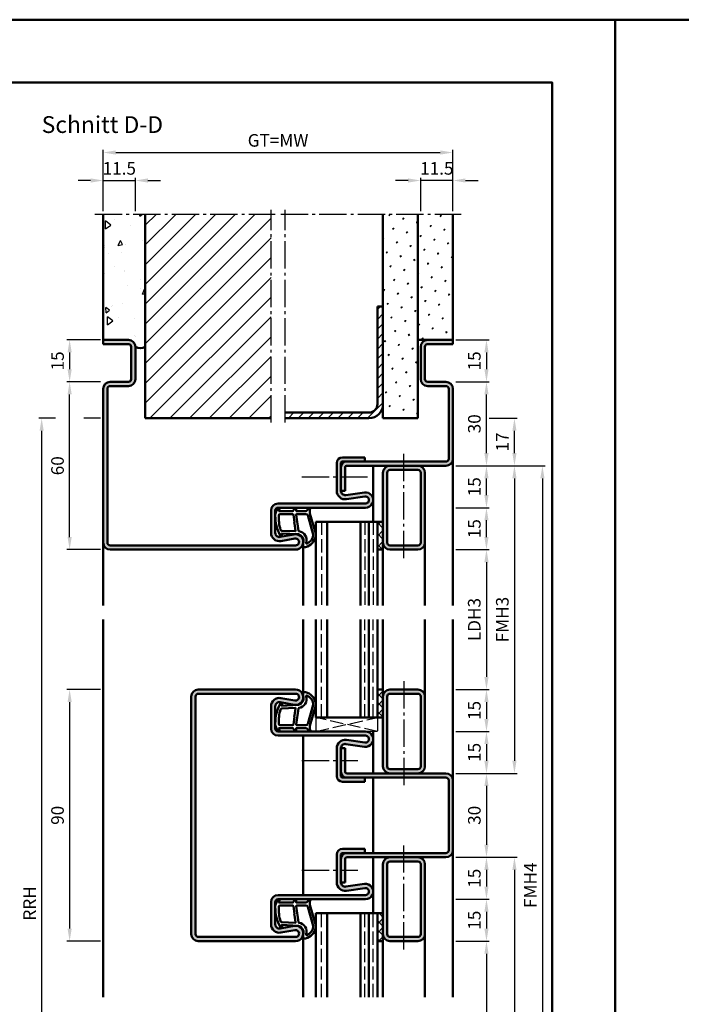
# Model space of a CAD drawing. Units: millimetres. Extents: x 0 to 5670, y -31 to 668.
# Drawn here: x 3567 to 3804, y 316 to 668 of the extents above; entities that cross this region are included whole.
import ezdxf

# ---------------------------------------------------------------- set-up
doc = ezdxf.new("R2010")
doc.units = ezdxf.units.MM
doc.linetypes.add('AM_DIN_F_W050', pattern=[6.25, 4.75, -1.5])
doc.linetypes.add('AM_DIN_G_W050', pattern=[13.75, 9.75, -1.5, 1, -1.5])
for name, color, linetype, lineweight in [('AM_0', 7, 'Continuous', 50), ('AM_1', 14, 'Continuous', 50), ('AM_3', 6, 'AM_DIN_F_W050', 25), ('AM_5', 3, 'Continuous', 25), ('AM_7', 4, 'AM_DIN_G_W050', 25), ('AM_8', 1, 'Continuous', 25), ('AM_BOR', 7, 'Continuous', 50)]:
    doc.layers.add(name, color=color, linetype=linetype, lineweight=lineweight)
doc.layers.add('AM_12', color=7, linetype='Continuous', lineweight=50, plot=False)
doc.styles.get("Standard").update_dxf_attribs({"font": 'ISOCP.SHX'})
doc.dimstyles.new('AM_DIN$0', dxfattribs={"dimtxt": 4.5, "dimasz": 4.5, "dimexe": 1, "dimexo": 1, "dimgap": 1.5, "dimtad": 1, "dimdsep": 46, "dimtxsty": 'Standard', "dimcen": 0, "dimclrd": 256, "dimclre": 256, "dimclrt": 2, "dimazin": 2, "dimtp": 0.1, "dimtm": 0.1, "dimtfac": 0.71, "dimtmove": 0, "dimatfit": 3, "dimfxl": 0, "dimlwd": -1, "dimlwe": -1, "dimarcsym": 0})
pattern_1 = [(45, (3700.5, 516.25), (-1.626346, 1.626346), []), (135, (3700.5, 516.25), (-1.626346, -1.626346), [])]
pattern_2 = [(45, (2715.9464, 1020.9957), (-1.3148, 4.906903), [0.635, -4.445]), (135, (2716.171, 1021.2202), (-4.906903, 1.314801), [0.3175, -8.481318]), (135, (2716.227, 1021.2763), (-4.906903, 1.314801), [0.254, -8.544818]), (135, (2716.1148, 1021.164), (-4.906903, 1.314801), [0.254, -8.544818]), (105, (2716.283, 1021.3324), (-4.906903, 1.3148), [0.2032, -4.8768]), (165, (2716.0586, 1021.108), (-3.592102, -3.592102), [0.2032, -4.8768])]

# ---------------------------------------------------------------- blocks, each defined once
blk = doc.blocks.new('*D37')
at = {"layer": 'AM_5', "linetype": 'ByBlock'}
for p, q in [((3596, 428.75), (3584, 428.75)), ((3585, 424.25), (3585, 343.25)), ((3596, 338.75), (3584, 338.75))]:
    blk.add_line(p, q, dxfattribs=at)
at = {"layer": 'AM_5'}
for points in [[(3584.25, 424.25), (3585.75, 424.25), (3585, 428.75)], [(3584.25, 343.25), (3585.75, 343.25), (3585, 338.75)]]:
    blk.add_solid(points, dxfattribs=at)
at = {"layer": 'Defpoints', "color": 0}
for p in [(3597, 428.75), (3585, 338.75), (3597, 338.75)]:
    blk.add_point(p, dxfattribs=at)
at = {"layer": 'AM_5', "color": 2, "insert": (3581.25, 383.75), "char_height": 4.5, "attachment_point": 5, "rotation": 90}
blk.add_mtext('90', dxfattribs=at)
blk = doc.blocks.new('*D103')
at = {"layer": 'AM_5', "linetype": 'ByBlock'}
for p, q in [((3723, 478.75), (3735, 478.75)), ((3734, 474.25), (3734, 433.25)), ((3723, 428.75), (3735, 428.75))]:
    blk.add_line(p, q, dxfattribs=at)
at = {"layer": 'AM_5'}
for points in [[(3733.25, 474.25), (3734.75, 474.25), (3734, 478.75)], [(3733.25, 433.25), (3734.75, 433.25), (3734, 428.75)]]:
    blk.add_solid(points, dxfattribs=at)
at = {"layer": 'Defpoints', "color": 0}
for p in [(3722, 478.75), (3722, 428.75), (3734, 428.75)]:
    blk.add_point(p, dxfattribs=at)
at = {"layer": 'AM_5', "color": 2, "insert": (3730.22, 453.75), "char_height": 4.5, "attachment_point": 5, "rotation": 90}
blk.add_mtext('LDH3', dxfattribs=at)
blk = doc.blocks.new('*D104')
at = {"layer": 'AM_5', "linetype": 'ByBlock'}
for p, q in [((3723, 428.75), (3735, 428.75)), ((3734, 424.25), (3734, 418.25)), ((3723, 413.75), (3735, 413.75))]:
    blk.add_line(p, q, dxfattribs=at)
at = {"layer": 'AM_5'}
for points in [[(3733.25, 424.25), (3734.75, 424.25), (3734, 428.75)], [(3733.25, 418.25), (3734.75, 418.25), (3734, 413.75)]]:
    blk.add_solid(points, dxfattribs=at)
at = {"layer": 'Defpoints', "color": 0}
for p in [(3722, 428.75), (3722, 413.75), (3734, 413.75)]:
    blk.add_point(p, dxfattribs=at)
at = {"layer": 'AM_5', "color": 2, "insert": (3730.25, 421.25), "char_height": 4.5, "attachment_point": 5, "rotation": 90}
blk.add_mtext('15', dxfattribs=at)
blk = doc.blocks.new('*D105')
at = {"layer": 'AM_5', "linetype": 'ByBlock'}
for p, q in [((3723, 413.75), (3735, 413.75)), ((3734, 409.25), (3734, 403.25)), ((3723, 398.75), (3735, 398.75))]:
    blk.add_line(p, q, dxfattribs=at)
at = {"layer": 'AM_5'}
for points in [[(3733.25, 409.25), (3734.75, 409.25), (3734, 413.75)], [(3733.25, 403.25), (3734.75, 403.25), (3734, 398.75)]]:
    blk.add_solid(points, dxfattribs=at)
at = {"layer": 'Defpoints', "color": 0}
for p in [(3722, 413.75), (3722, 398.75), (3734, 398.75)]:
    blk.add_point(p, dxfattribs=at)
at = {"layer": 'AM_5', "color": 2, "insert": (3730.25, 406.25), "char_height": 4.5, "attachment_point": 5, "rotation": 90}
blk.add_mtext('15', dxfattribs=at)
blk = doc.blocks.new('*D106')
at = {"layer": 'AM_5', "linetype": 'ByBlock'}
for p, q in [((3723, 398.75), (3735, 398.75)), ((3734, 394.25), (3734, 373.25)), ((3723, 368.75), (3735, 368.75))]:
    blk.add_line(p, q, dxfattribs=at)
at = {"layer": 'AM_5'}
for points in [[(3733.25, 394.25), (3734.75, 394.25), (3734, 398.75)], [(3733.25, 373.25), (3734.75, 373.25), (3734, 368.75)]]:
    blk.add_solid(points, dxfattribs=at)
at = {"layer": 'Defpoints', "color": 0}
for p in [(3722, 398.75), (3722, 368.75), (3734, 368.75)]:
    blk.add_point(p, dxfattribs=at)
at = {"layer": 'AM_5', "color": 2, "insert": (3730.25, 383.75), "char_height": 4.5, "attachment_point": 5, "rotation": 90}
blk.add_mtext('30', dxfattribs=at)
blk = doc.blocks.new('*D107')
at = {"layer": 'AM_5', "linetype": 'ByBlock'}
for p, q in [((3723, 368.75), (3735, 368.75)), ((3734, 364.25), (3734, 358.25)), ((3723, 353.75), (3735, 353.75))]:
    blk.add_line(p, q, dxfattribs=at)
at = {"layer": 'AM_5'}
for points in [[(3733.25, 364.25), (3734.75, 364.25), (3734, 368.75)], [(3733.25, 358.25), (3734.75, 358.25), (3734, 353.75)]]:
    blk.add_solid(points, dxfattribs=at)
at = {"layer": 'Defpoints', "color": 0}
for p in [(3722, 368.75), (3722, 353.75), (3734, 353.75)]:
    blk.add_point(p, dxfattribs=at)
at = {"layer": 'AM_5', "color": 2, "insert": (3730.25, 361.25), "char_height": 4.5, "attachment_point": 5, "rotation": 90}
blk.add_mtext('15', dxfattribs=at)
blk = doc.blocks.new('*D108')
at = {"layer": 'AM_5', "linetype": 'ByBlock'}
for p, q in [((3723, 353.75), (3735, 353.75)), ((3734, 349.25), (3734, 343.25)), ((3723, 338.75), (3735, 338.75))]:
    blk.add_line(p, q, dxfattribs=at)
at = {"layer": 'AM_5'}
for points in [[(3733.25, 349.25), (3734.75, 349.25), (3734, 353.75)], [(3733.25, 343.25), (3734.75, 343.25), (3734, 338.75)]]:
    blk.add_solid(points, dxfattribs=at)
at = {"layer": 'Defpoints', "color": 0}
for p in [(3722, 353.75), (3722, 338.75), (3734, 338.75)]:
    blk.add_point(p, dxfattribs=at)
at = {"layer": 'AM_5', "color": 2, "insert": (3730.25, 346.25), "char_height": 4.5, "attachment_point": 5, "rotation": 90}
blk.add_mtext('15', dxfattribs=at)
blk = doc.blocks.new('*D109')
at = {"layer": 'AM_5', "linetype": 'ByBlock'}
for p, q in [((3723, 338.75), (3735, 338.75)), ((3734, 334.25), (3734, 243.25)), ((3723, 238.75), (3735, 238.75))]:
    blk.add_line(p, q, dxfattribs=at)
at = {"layer": 'AM_5'}
for points in [[(3733.25, 334.25), (3734.75, 334.25), (3734, 338.75)], [(3733.25, 243.25), (3734.75, 243.25), (3734, 238.75)]]:
    blk.add_solid(points, dxfattribs=at)
at = {"layer": 'Defpoints', "color": 0}
for p in [(3722, 338.75), (3722, 238.75), (3734, 238.75)]:
    blk.add_point(p, dxfattribs=at)
at = {"layer": 'AM_5', "color": 2, "insert": (3730.22, 288.75), "char_height": 4.5, "attachment_point": 5, "rotation": 90}
blk.add_mtext('LDH5', dxfattribs=at)
blk = doc.blocks.new('*D113')
at = {"layer": 'AM_5', "linetype": 'ByBlock'}
for p, q in [((3723, 508.75), (3745, 508.75)), ((3744, 504.25), (3744, 403.25)), ((3723, 398.75), (3745, 398.75))]:
    blk.add_line(p, q, dxfattribs=at)
at = {"layer": 'AM_5'}
for points in [[(3743.25, 504.25), (3744.75, 504.25), (3744, 508.75)], [(3743.25, 403.25), (3744.75, 403.25), (3744, 398.75)]]:
    blk.add_solid(points, dxfattribs=at)
at = {"layer": 'Defpoints', "color": 0}
for p in [(3722, 508.75), (3722, 398.75), (3744, 398.75)]:
    blk.add_point(p, dxfattribs=at)
at = {"layer": 'AM_5', "color": 2, "insert": (3740.25, 453.75), "char_height": 4.5, "attachment_point": 5, "rotation": 90}
blk.add_mtext('FMH3', dxfattribs=at)
blk = doc.blocks.new('*D114')
at = {"layer": 'AM_5', "linetype": 'ByBlock'}
for p, q in [((3723, 368.75), (3745, 368.75)), ((3744, 364.25), (3744, 213.25)), ((3723, 208.75), (3745, 208.75))]:
    blk.add_line(p, q, dxfattribs=at)
at = {"layer": 'AM_5'}
for points in [[(3743.25, 364.25), (3744.75, 364.25), (3744, 368.75)], [(3743.25, 213.25), (3744.75, 213.25), (3744, 208.75)]]:
    blk.add_solid(points, dxfattribs=at)
at = {"layer": 'Defpoints', "color": 0}
for p in [(3722, 368.75), (3722, 208.75), (3744, 208.75)]:
    blk.add_point(p, dxfattribs=at)
at = {"layer": 'AM_5', "color": 2, "insert": (3740.25, 288.75), "char_height": 4.5, "attachment_point": 5, "rotation": 90}
blk.add_mtext('FMH5', dxfattribs=at)
blk = doc.blocks.new('*D115')
at = {"layer": 'AM_5', "linetype": 'ByBlock'}
for p, q in [((3723, 508.75), (3755, 508.75)), ((3754, 504.25), (3754, 213.25)), ((3723, 208.75), (3755, 208.75))]:
    blk.add_line(p, q, dxfattribs=at)
at = {"layer": 'AM_5'}
for points in [[(3753.25, 504.25), (3754.75, 504.25), (3754, 508.75)], [(3753.25, 213.25), (3754.75, 213.25), (3754, 208.75)]]:
    blk.add_solid(points, dxfattribs=at)
at = {"layer": 'Defpoints', "color": 0}
for p in [(3722, 508.75), (3722, 208.75), (3754, 208.75)]:
    blk.add_point(p, dxfattribs=at)
at = {"layer": 'AM_5', "color": 2, "insert": (3750.25, 358.75), "char_height": 4.5, "attachment_point": 5, "rotation": 90}
blk.add_mtext('FMH4', dxfattribs=at)
blk = doc.blocks.new('*D217')
at = {"layer": 'AM_5', "linetype": 'ByBlock'}
for p, q in [((3596, 538.75), (3584, 538.75)), ((3585, 483.25), (3585, 534.25)), ((3596, 478.75), (3584, 478.75))]:
    blk.add_line(p, q, dxfattribs=at)
at = {"layer": 'AM_5'}
for points in [[(3584.25, 534.25), (3585.75, 534.25), (3585, 538.75)], [(3584.25, 483.25), (3585.75, 483.25), (3585, 478.75)]]:
    blk.add_solid(points, dxfattribs=at)
at = {"layer": 'Defpoints', "color": 0}
for p in [(3585, 538.75), (3597, 538.75), (3597, 478.75)]:
    blk.add_point(p, dxfattribs=at)
at = {"layer": 'AM_5', "color": 2, "insert": (3581.25, 508.75), "char_height": 4.5, "attachment_point": 5, "rotation": 90}
blk.add_mtext('60', dxfattribs=at)
blk = doc.blocks.new('*D218')
at = {"layer": 'AM_5', "linetype": 'ByBlock'}
for p, q in [((3723, 493.75), (3735, 493.75)), ((3734, 483.25), (3734, 489.25)), ((3723, 478.75), (3735, 478.75))]:
    blk.add_line(p, q, dxfattribs=at)
at = {"layer": 'AM_5'}
for points in [[(3733.25, 489.25), (3734.75, 489.25), (3734, 493.75)], [(3733.25, 483.25), (3734.75, 483.25), (3734, 478.75)]]:
    blk.add_solid(points, dxfattribs=at)
at = {"layer": 'Defpoints', "color": 0}
for p in [(3722, 493.75), (3734, 493.75), (3722, 478.75)]:
    blk.add_point(p, dxfattribs=at)
at = {"layer": 'AM_5', "color": 2, "insert": (3730.25, 486.25), "char_height": 4.5, "attachment_point": 5, "rotation": 90}
blk.add_mtext('15', dxfattribs=at)
blk = doc.blocks.new('*D219')
at = {"layer": 'AM_5', "linetype": 'ByBlock'}
for p, q in [((3723, 508.75), (3735, 508.75)), ((3734, 498.25), (3734, 504.25)), ((3723, 493.75), (3735, 493.75))]:
    blk.add_line(p, q, dxfattribs=at)
at = {"layer": 'AM_5'}
for points in [[(3733.25, 504.25), (3734.75, 504.25), (3734, 508.75)], [(3733.25, 498.25), (3734.75, 498.25), (3734, 493.75)]]:
    blk.add_solid(points, dxfattribs=at)
at = {"layer": 'Defpoints', "color": 0}
for p in [(3722, 508.75), (3734, 508.75), (3722, 493.75)]:
    blk.add_point(p, dxfattribs=at)
at = {"layer": 'AM_5', "color": 2, "insert": (3730.25, 501.25), "char_height": 4.5, "attachment_point": 5, "rotation": 90}
blk.add_mtext('15', dxfattribs=at)
blk = doc.blocks.new('*D220')
at = {"layer": 'AM_5', "linetype": 'ByBlock'}
for p, q in [((3723, 538.75), (3735, 538.75)), ((3734, 513.25), (3734, 534.25)), ((3723, 508.75), (3735, 508.75))]:
    blk.add_line(p, q, dxfattribs=at)
at = {"layer": 'AM_5'}
for points in [[(3733.25, 534.25), (3734.75, 534.25), (3734, 538.75)], [(3733.25, 513.25), (3734.75, 513.25), (3734, 508.75)]]:
    blk.add_solid(points, dxfattribs=at)
at = {"layer": 'Defpoints', "color": 0}
for p in [(3722, 538.75), (3734, 538.75), (3722, 508.75)]:
    blk.add_point(p, dxfattribs=at)
at = {"layer": 'AM_5', "color": 2, "insert": (3730.25, 523.75), "char_height": 4.5, "attachment_point": 5, "rotation": 90}
blk.add_mtext('30', dxfattribs=at)
blk = doc.blocks.new('*D221')
at = {"layer": 'AM_5', "linetype": 'ByBlock'}
for p, q in [((3579.9375, 525.75), (3574, 525.75)), ((3596, 525.75), (3590.0625, 525.75)), ((3575, 521.25), (3575, 183.25)), ((3596, 178.75), (3574, 178.75))]:
    blk.add_line(p, q, dxfattribs=at)
at = {"layer": 'AM_5'}
for points in [[(3574.25, 521.25), (3575.75, 521.25), (3575, 525.75)], [(3574.25, 183.25), (3575.75, 183.25), (3575, 178.75)]]:
    blk.add_solid(points, dxfattribs=at)
at = {"layer": 'Defpoints', "color": 0}
for p in [(3597, 525.75), (3575, 178.75), (3597, 178.75)]:
    blk.add_point(p, dxfattribs=at)
at = {"layer": 'AM_5', "color": 2, "insert": (3571.25, 352.25), "char_height": 4.5, "attachment_point": 5, "rotation": 90}
blk.add_mtext('RRH', dxfattribs=at)
blk = doc.blocks.new('*D222')
at = {"layer": 'AM_5', "linetype": 'ByBlock'}
for p, q in [((3735, 525.75), (3745, 525.75)), ((3744, 513.25), (3744, 521.25)), ((3723, 508.75), (3745, 508.75))]:
    blk.add_line(p, q, dxfattribs=at)
at = {"layer": 'AM_5'}
for points in [[(3743.25, 521.25), (3744.75, 521.25), (3744, 525.75)], [(3743.25, 513.25), (3744.75, 513.25), (3744, 508.75)]]:
    blk.add_solid(points, dxfattribs=at)
at = {"layer": 'Defpoints', "color": 0}
for p in [(3734, 525.75), (3744, 525.75), (3722, 508.75)]:
    blk.add_point(p, dxfattribs=at)
at = {"layer": 'AM_5', "color": 2, "insert": (3740.25, 517.25), "char_height": 4.5, "attachment_point": 5, "rotation": 90}
blk.add_mtext('17', dxfattribs=at)
blk = doc.blocks.new('DIN_A3_BOS')
at = {"layer": 'AM_12'}
blk.add_lwpolyline([(0, 0), (420, 0), (420, 297), (0, 297)], close=True, dxfattribs=at)
at = {"layer": 'AM_BOR'}
blk.add_lwpolyline([(20, 10), (410, 10), (410, 287), (20, 287)], close=True, dxfattribs=at)
blk = doc.blocks.new('*D283')
at = {"layer": 'AM_5', "linetype": 'ByBlock'}
for p, q in [((3596, 553.75), (3584, 553.75)), ((3585, 549.25), (3585, 543.25)), ((3596, 538.75), (3584, 538.75))]:
    blk.add_line(p, q, dxfattribs=at)
at = {"layer": 'AM_5'}
for points in [[(3584.25, 549.25), (3585.75, 549.25), (3585, 553.75)], [(3584.25, 543.25), (3585.75, 543.25), (3585, 538.75)]]:
    blk.add_solid(points, dxfattribs=at)
at = {"layer": 'Defpoints', "color": 0}
for p in [(3597, 553.75), (3585, 538.75), (3597, 538.75)]:
    blk.add_point(p, dxfattribs=at)
at = {"layer": 'AM_5', "color": 2, "insert": (3581.25, 546.25), "char_height": 4.5, "attachment_point": 5, "rotation": 90}
blk.add_mtext('15', dxfattribs=at)
blk = doc.blocks.new('*D281')
at = {"layer": 'AM_5', "linetype": 'ByBlock'}
for p, q in [((3723, 553.75), (3735, 553.75)), ((3734, 549.25), (3734, 543.25)), ((3723, 538.75), (3735, 538.75))]:
    blk.add_line(p, q, dxfattribs=at)
at = {"layer": 'AM_5'}
for points in [[(3733.25, 549.25), (3734.75, 549.25), (3734, 553.75)], [(3733.25, 543.25), (3734.75, 543.25), (3734, 538.75)]]:
    blk.add_solid(points, dxfattribs=at)
at = {"layer": 'Defpoints', "color": 0}
for p in [(3722, 553.75), (3722, 538.75), (3734, 538.75)]:
    blk.add_point(p, dxfattribs=at)
at = {"layer": 'AM_5', "color": 2, "insert": (3730.25, 546.25), "char_height": 4.5, "attachment_point": 5, "rotation": 90}
blk.add_mtext('15', dxfattribs=at)
blk = doc.blocks.new('*D282')
at = {"layer": 'AM_5', "linetype": 'ByBlock'}
for p, q in [((3592.5, 610.75), (3588, 610.75)), ((3597, 599.75), (3597, 611.75)), ((3597, 610.75), (3608.5, 610.75)), ((3608.5, 599.75), (3608.5, 611.75)), ((3613, 610.75), (3617.5, 610.75))]:
    blk.add_line(p, q, dxfattribs=at)
at = {"layer": 'AM_5'}
for points in [[(3592.5, 611.5), (3592.5, 610), (3597, 610.75)], [(3613, 611.5), (3613, 610), (3608.5, 610.75)]]:
    blk.add_solid(points, dxfattribs=at)
at = {"layer": 'Defpoints', "color": 0}
for p in [(3608.5, 610.75), (3597, 598.75), (3608.5, 598.75)]:
    blk.add_point(p, dxfattribs=at)
at = {"layer": 'AM_5', "color": 2, "insert": (3602.75, 614.5), "char_height": 4.5, "attachment_point": 5}
blk.add_mtext('11.5', dxfattribs=at)
blk = doc.blocks.new('*D284')
at = {"layer": 'AM_5', "linetype": 'ByBlock'}
for p, q in [((3706, 610.75), (3701.5, 610.75)), ((3710.5, 599.75), (3710.5, 611.75)), ((3722, 610.75), (3710.5, 610.75)), ((3722, 599.75), (3722, 611.75)), ((3726.5, 610.75), (3731, 610.75))]:
    blk.add_line(p, q, dxfattribs=at)
at = {"layer": 'AM_5'}
for points in [[(3706, 611.5), (3706, 610), (3710.5, 610.75)], [(3726.5, 611.5), (3726.5, 610), (3722, 610.75)]]:
    blk.add_solid(points, dxfattribs=at)
at = {"layer": 'Defpoints', "color": 0}
for p in [(3710.5, 610.75), (3710.5, 598.75), (3722, 598.75)]:
    blk.add_point(p, dxfattribs=at)
at = {"layer": 'AM_5', "color": 2, "insert": (3716.25, 614.5), "char_height": 4.5, "attachment_point": 5}
blk.add_mtext('11.5', dxfattribs=at)
blk = doc.blocks.new('*D285')
at = {"layer": 'AM_5', "linetype": 'ByBlock'}
for p, q in [((3597, 599.75), (3597, 621.75)), ((3601.5, 620.75), (3717.5, 620.75)), ((3722, 599.75), (3722, 621.75))]:
    blk.add_line(p, q, dxfattribs=at)
at = {"layer": 'AM_5'}
for points in [[(3601.5, 621.5), (3601.5, 620), (3597, 620.75)], [(3717.5, 621.5), (3717.5, 620), (3722, 620.75)]]:
    blk.add_solid(points, dxfattribs=at)
at = {"layer": 'Defpoints', "color": 0}
for p in [(3722, 620.75), (3597, 598.75), (3722, 598.75)]:
    blk.add_point(p, dxfattribs=at)
at = {"layer": 'AM_5', "color": 2, "insert": (3659.5, 624.51), "char_height": 4.5, "attachment_point": 5}
blk.add_mtext('GT=MW', dxfattribs=at)

msp = doc.modelspace()

# ---------------------------------------------------------------- hatches: boundary and pattern name
at = {"layer": 'AM_8'}
h = msp.add_hatch(dxfattribs=at)
h.set_pattern_fill('AR-CONC', color=256, scale=0.1, angle=45)
h.set_pattern_definition([(95, (2715.946, 1020.996), (14.00947, 11.75534), [1.905, -20.955]), (40, (2715.946, 1020.996), (-16.00185, 11.01767), [1.524, -16.76406]), (145.4514, (2717.114, 1021.975), (-1.99238, 22.773), [1.619, -17.80902]), (91.1842, (2712.354, 1024.588), (22.141, 16.19534), [2.8575, -31.4325]), (141.6356, (2714.2, 1025.937), (-0.70866, 34.2827), [2.4285, -26.71356]), (36.184, (2712.354, 1024.588), (-0.7087, 34.2827), [2.286, -25.146]), (66, (2715.048, 1025.486), (17.952, 3.48951), [1.905, -20.955]), (11, (2715.048, 1025.486), (-8.654, 17.39412), [1.524, -16.764]), (116.4514, (2716.544, 1025.777), (9.298, 20.88363), [1.619, -17.809]), (82.5, (2715.9464, 1020.996), (-5.760547, 6.19734), [0, -16.5608, 0, -17.018, 0, -16.8275]), (52.5, (2715.946, 1020.996), (-2.35897, 11.8087), [0, -9.7028, 0, -16.1798, 0, -6.4135]), (12.5, (2711.941, 1016.9905), (9.992786, 9.18262), [0, -6.35, 0, -19.812, 0, -26.289]), (2.5, (2710.145, 1015.194), (8.67639, 12.27224), [0, -8.255, 0, -13.1572, 0, -18.669])])
h.paths.add_polyline_path([(3597, 553.75), (3606, 553.75, -0.4142136), (3608.5, 551.25, 0.2857143), (3612, 551.25), (3612, 598.75), (3597, 598.75)])
h = msp.add_hatch(dxfattribs=at)
h.set_pattern_fill('_U', color=256, scale=5, angle=45, pattern_type=0)
h.set_pattern_definition([(45, (2715.9464, 1020.9957), (-3.535534, 3.535534), [])])
h.paths.add_polyline_path([(3657, 598.75), (3612, 598.75), (3612, 525.75), (3657, 525.75)])
h = msp.add_hatch(dxfattribs=at)
h.set_pattern_fill('SWAMP', color=256, scale=0.2, angle=45)
h.set_pattern_definition(pattern_2)
h.paths.add_polyline_path([(3709.5, 598.75), (3697, 598.75), (3697, 525.75), (3709.5, 525.75)])
h = msp.add_hatch(dxfattribs=at)
h.set_pattern_fill('SWAMP', color=256, scale=0.2, angle=45)
h.set_pattern_definition(pattern_2)
h.paths.add_polyline_path([(3709.5, 553.75), (3722, 553.75), (3722, 598.75), (3709.5, 598.75)])
h = msp.add_hatch(dxfattribs=at)
h.set_pattern_fill('_U', color=256, scale=2.5, angle=45, pattern_type=0)
h.set_pattern_definition([(45, (2715.9464, 1020.9957), (-1.767767, 1.767767), [])])
h.paths.add_polyline_path([(3662, 527.75), (3662, 525.75), (3692, 525.75, 0.4142136), (3697, 530.75), (3697, 565.75), (3695, 565.75), (3695, 530.75, -0.4142136), (3692, 527.75)])
h = msp.add_hatch(color=256, dxfattribs=at)
h.dxf.hatch_style = 1
h.paths.add_polyline_path([(3598.5, 536.25, -0.4142136), (3599.5, 537.25), (3606, 537.25, 0.4142136), (3608.5, 539.75), (3608.5, 551.25, 0.4142136), (3606, 553.75), (3597, 553.75), (3597, 552.25), (3606, 552.25, -0.4142136), (3607, 551.25), (3607, 539.75, -0.4142136), (3606, 538.75), (3599.5, 538.75, 0.4142136), (3597, 536.25), (3597, 481.25, 0.4142136), (3599.5, 478.75), (3665.75, 478.75, 1.0968549), (3665.245, 484.203), (3660.275, 483.275, -0.4693847), (3658.5, 484.75), (3658.5, 492.75, -0.4142136), (3659.5, 493.75), (3690.75, 493.75, 1.0753541), (3690.352, 499.221), (3683.717, 498.251, -0.4574018), (3682, 499.735), (3682, 509.75, -0.4142136), (3682.5, 510.25), (3690.5, 510.25), (3690.5, 511.75), (3682.5, 511.75, 0.4142136), (3680.5, 509.75), (3680.5, 499.735, 0.4574018), (3683.934, 496.767), (3690.569, 497.737, -1.0753541), (3690.75, 495.25), (3659.5, 495.25, 0.4142136), (3657, 492.75), (3657, 484.75, 0.4693847), (3660.551, 481.801), (3665.521, 482.729, -1.0968549), (3665.75, 480.25), (3599.5, 480.25, -0.4142136), (3598.5, 481.25)])
h = msp.add_hatch(color=256, dxfattribs=at)
h.dxf.hatch_style = 1
h.paths.add_polyline_path([(3722, 511.25), (3722, 536.25, 0.4142136), (3719.5, 538.75), (3713, 538.75, -0.4142136), (3712, 539.75), (3712, 551.25, -0.4142136), (3713, 552.25), (3722, 552.25), (3722, 553.75), (3713, 553.75, 0.4142136), (3710.5, 551.25), (3710.5, 539.75, 0.4142136), (3713, 537.25), (3719.5, 537.25, -0.4142136), (3720.5, 536.25), (3720.5, 511.25, -0.4142136), (3719.5, 510.25), (3684, 510.25, 0.4142136), (3682, 508.25), (3682, 499.75), (3683.5, 499.75), (3683.5, 508.25, -0.4142136), (3684, 508.75), (3719.5, 508.75, 0.4142136)])
h = msp.add_hatch(color=256, dxfattribs=at)
h.dxf.hatch_style = 1
h.paths.add_polyline_path([(3712, 506.25, 0.4142136), (3709.5, 508.75), (3699.5, 508.75, 0.4142136), (3697, 506.25), (3697, 481.25, 0.4142136), (3699.5, 478.75), (3709.5, 478.75, 0.4142136), (3712, 481.25)])
h.paths.add_polyline_path([(3710.5, 506.25, 0.4142136), (3709.5, 507.25), (3699.5, 507.25, 0.4142136), (3698.5, 506.25), (3698.5, 481.25, 0.4142136), (3699.5, 480.25), (3709.5, 480.25, 0.4142136), (3710.5, 481.25)], flags=16)
h = msp.add_hatch(dxfattribs=at)
h.set_pattern_fill('_U', color=256, scale=2.76, angle=45, style=0, double=1, pattern_type=0)
h.set_pattern_definition([(45, (4173.625, -1711.514), (-1.9516147, 1.9516147), []), (135, (4173.625, -1711.514), (-1.9516147, -1.9516147), [])])
h.paths.add_polyline_path([(3695, 478.75), (3695, 488.75), (3697, 488.75), (3697, 478.75)])
h = msp.add_hatch(color=256, dxfattribs=at)
h.dxf.hatch_style = 1
h.paths.add_polyline_path([(3630, 426.25, -0.4142136), (3631, 427.25), (3665.75, 427.25, -1.0968549), (3665.521, 424.771), (3660.551, 425.699, 0.4693847), (3657, 422.75), (3657, 414.75, 0.4142136), (3659.5, 412.25), (3690.75, 412.25, -1.0753541), (3690.569, 409.763), (3683.934, 410.733, 0.4574018), (3680.5, 407.765), (3680.5, 397.75, 0.4142136), (3682.5, 395.75), (3690.5, 395.75), (3690.5, 397.25), (3682.5, 397.25, -0.4142136), (3682, 397.75), (3682, 407.765, -0.4574018), (3683.717, 409.249), (3690.352, 408.279, 1.0753541), (3690.75, 413.75), (3659.5, 413.75, -0.4142136), (3658.5, 414.75), (3658.5, 422.75, -0.4693847), (3660.275, 424.225), (3665.245, 423.297, 1.0968549), (3665.75, 428.75), (3631, 428.75, 0.4142136), (3628.5, 426.25), (3628.5, 341.25, 0.4142136), (3631, 338.75), (3665.75, 338.75, 1.0968549), (3665.245, 344.203), (3660.275, 343.275, -0.4693847), (3658.5, 344.75), (3658.5, 352.75, -0.4142136), (3659.5, 353.75), (3690.75, 353.75, 1.0753541), (3690.352, 359.221), (3683.717, 358.251, -0.4574018), (3682, 359.735), (3682, 369.75, -0.4142136), (3682.5, 370.25), (3690.5, 370.25), (3690.5, 371.75), (3682.5, 371.75, 0.4142136), (3680.5, 369.75), (3680.5, 359.735, 0.4574018), (3683.934, 356.767), (3690.569, 357.737, -1.0753541), (3690.75, 355.25), (3659.5, 355.25, 0.4142136), (3657, 352.75), (3657, 344.75, 0.4693847), (3660.551, 341.801), (3665.521, 342.729, -1.0968549), (3665.75, 340.25), (3631, 340.25, -0.4142136), (3630, 341.25)])
h = msp.add_hatch(dxfattribs=at)
h.set_pattern_fill('_U', color=256, scale=2.3, angle=45, style=0, double=1, pattern_type=0)
h.set_pattern_definition(pattern_1)
h.paths.add_polyline_path([(3695, 428.75), (3695, 418.75), (3697, 418.75), (3697, 428.75)])
h = msp.add_hatch(color=256, dxfattribs=at)
h.dxf.hatch_style = 1
h.paths.add_polyline_path([(3709.5, 428.75), (3699.5, 428.75, 0.4142136), (3697, 426.25), (3697, 401.25, 0.4142136), (3699.5, 398.75), (3709.5, 398.75, 0.4142136), (3712, 401.25), (3712, 426.25, 0.4142136)])
h.paths.add_polyline_path([(3699.5, 427.25), (3709.5, 427.25, -0.4142136), (3710.5, 426.25), (3710.5, 401.25, -0.4142136), (3709.5, 400.25), (3699.5, 400.25, -0.4142136), (3698.5, 401.25), (3698.5, 426.25, -0.4142136)], flags=16)
h = msp.add_hatch(color=256, dxfattribs=at)
h.dxf.hatch_style = 1
h.paths.add_polyline_path([(3719.5, 398.75), (3684, 398.75, -0.4142136), (3683.5, 399.25), (3683.5, 407.75), (3682, 407.75), (3682, 399.25, 0.4142136), (3684, 397.25), (3690.5, 397.25), (3719.5, 397.25, -0.4142136), (3720.5, 396.25), (3720.5, 371.25, -0.4142136), (3719.5, 370.25), (3684, 370.25, 0.4142136), (3682, 368.25), (3682, 359.75), (3683.5, 359.75), (3683.5, 368.25, -0.4142136), (3684, 368.75), (3719.5, 368.75, 0.4142136), (3722, 371.25), (3722, 396.25, 0.4142136)])
h = msp.add_hatch(color=256, dxfattribs=at)
h.dxf.hatch_style = 1
h.paths.add_polyline_path([(3709.5, 368.75), (3699.5, 368.75, 0.4142136), (3697, 366.25), (3697, 341.25, 0.4142136), (3699.5, 338.75), (3709.5, 338.75, 0.4142136), (3712, 341.25), (3712, 366.25, 0.4142136)])
h.paths.add_polyline_path([(3709.5, 367.25, -0.4142136), (3710.5, 366.25), (3710.5, 341.25, -0.4142136), (3709.5, 340.25), (3699.5, 340.25, -0.4142136), (3698.5, 341.25), (3698.5, 366.25, -0.4142136), (3699.5, 367.25)], flags=16)
h = msp.add_hatch(dxfattribs=at)
h.set_pattern_fill('_U', color=256, scale=2.3, angle=45, style=0, double=1, pattern_type=0)
h.set_pattern_definition(pattern_1)
h.paths.add_polyline_path([(3695, 338.75), (3695, 348.75), (3697, 348.75), (3697, 338.75)])

# ---------------------------------------------------------------- linework, layer by layer
at = {"layer": 'AM_0'}
for p, q in [((3597, 552.25), (3597, 598.75)), ((3612, 525.75), (3612, 598.75)), ((3697, 525.75), (3697, 598.75)), ((3709.5, 525.75), (3709.5, 598.75)), ((3722, 552.25), (3722, 598.75)), ((3695, 530.75), (3695, 565.75)), ((3697, 565.75), (3695, 565.75)), ((3606, 553.75), (3597, 553.75)), ((3709.5, 553.75), (3722, 553.75)), ((3606, 552.25), (3597, 552.25)), ((3607, 539.75), (3607, 551.25)), ((3608.5, 539.75), (3608.5, 551.25)), ((3710.5, 539.75), (3710.5, 551.25)), ((3712, 539.75), (3712, 551.25)), ((3713, 552.25), (3722, 552.25)), ((3606, 538.75), (3599.5, 538.75)), ((3713, 538.75), (3719.5, 538.75)), ((3597, 536.25), (3597, 481.25)), ((3598.5, 536.25), (3598.5, 481.25)), ((3606, 537.25), (3599.5, 537.25)), ((3713, 537.25), (3719.5, 537.25)), ((3720.5, 536.25), (3720.5, 511.25)), ((3722, 536.25), (3722, 511.25)), ((3612, 525.75), (3657, 525.75)), ((3692, 527.75), (3662, 527.75)), ((3662, 525.75), (3692, 525.75)), ((3697, 525.75), (3709.5, 525.75)), ((3682.5, 511.75), (3690.5, 511.75)), ((3690.5, 511.75), (3690.5, 510.25)), ((3680.5, 499.735), (3680.5, 509.75)), ((3682, 499.735), (3682, 509.75)), ((3719.5, 510.25), (3682.5, 510.25)), ((3683.5, 508.25), (3683.5, 499.75)), ((3719.5, 508.75), (3684, 508.75)), ((3709.5, 507.25), (3699.5, 507.25)), ((3697, 478.75), (3697, 506.25)), ((3698.5, 481.25), (3698.5, 506.25)), ((3710.5, 481.25), (3710.5, 506.25)), ((3712, 481.25), (3712, 506.25)), ((3682, 499.75), (3683.5, 499.75)), ((3683.717, 498.251), (3690.352, 499.221)), ((3683.934, 496.767), (3690.569, 497.737)), ((3659.5, 495.25), (3690.75, 495.25)), ((3659.5, 493.75), (3690.75, 493.75)), ((3657, 484.75), (3657, 492.75)), ((3658.5, 484.75), (3658.5, 492.75)), ((3697, 488.75), (3673, 488.75)), ((3673, 488.75), (3673, 458.75)), ((3677, 488.75), (3677, 458.75)), ((3689, 488.75), (3689, 458.75)), ((3692, 488.75), (3692, 458.75)), ((3695, 488.75), (3695, 458.75)), ((3665.245, 484.203), (3660.275, 483.275)), ((3665.521, 482.729), (3660.551, 481.801)), ((3599.5, 480.25), (3665.75, 480.25)), ((3699.5, 480.25), (3709.5, 480.25)), ((3665.75, 478.75), (3599.5, 478.75)), ((3695, 478.75), (3697, 478.75)), ((3699.5, 478.75), (3709.5, 478.75)), ((3673, 418.75), (3673, 453.75)), ((3677, 418.75), (3677, 453.75)), ((3689, 418.75), (3689, 453.75)), ((3692, 418.75), (3692, 453.75)), ((3695, 418.75), (3695, 453.75)), ((3628.5, 426.25), (3628.5, 341.25)), ((3630, 426.25), (3630, 341.25)), ((3665.75, 428.75), (3631, 428.75)), ((3665.75, 427.25), (3631, 427.25)), ((3695, 428.75), (3697, 428.75)), ((3697, 428.75), (3697, 401.25)), ((3698.5, 426.25), (3698.5, 401.25)), ((3699.5, 428.75), (3709.5, 428.75)), ((3699.5, 427.25), (3709.5, 427.25)), ((3710.5, 426.25), (3710.5, 401.25)), ((3712, 426.25), (3712, 401.25)), ((3657, 422.75), (3657, 414.75)), ((3658.5, 422.75), (3658.5, 414.75)), ((3665.245, 423.297), (3660.275, 424.225)), ((3665.521, 424.771), (3660.551, 425.699)), ((3697, 418.75), (3673, 418.75)), ((3659.5, 413.75), (3690.75, 413.75)), ((3659.5, 412.25), (3690.75, 412.25)), ((3683.717, 409.249), (3690.352, 408.279)), ((3683.934, 410.733), (3690.569, 409.763)), ((3680.5, 407.765), (3680.5, 397.75)), ((3682, 407.765), (3682, 397.75)), ((3682, 407.75), (3683.5, 407.75)), ((3683.5, 399.25), (3683.5, 407.75)), ((3719.5, 398.75), (3684, 398.75)), ((3709.5, 400.25), (3699.5, 400.25)), ((3719.5, 397.25), (3682.5, 397.25)), ((3682.5, 395.75), (3690.5, 395.75)), ((3690.5, 395.75), (3690.5, 397.25)), ((3720.5, 396.25), (3720.5, 371.25)), ((3722, 396.25), (3722, 371.25)), ((3680.5, 359.735), (3680.5, 369.75)), ((3682, 359.735), (3682, 369.75)), ((3682.5, 371.75), (3690.5, 371.75)), ((3719.5, 370.25), (3682.5, 370.25)), ((3690.5, 371.75), (3690.5, 370.25)), ((3683.5, 368.25), (3683.5, 359.75)), ((3719.5, 368.75), (3684, 368.75)), ((3697, 338.75), (3697, 366.25)), ((3698.5, 341.25), (3698.5, 366.25)), ((3709.5, 367.25), (3699.5, 367.25)), ((3710.5, 341.25), (3710.5, 366.25)), ((3712, 341.25), (3712, 366.25)), ((3682, 359.75), (3683.5, 359.75)), ((3683.717, 358.251), (3690.352, 359.221)), ((3683.934, 356.767), (3690.569, 357.737)), ((3657, 344.75), (3657, 352.75)), ((3658.5, 344.75), (3658.5, 352.75)), ((3659.5, 355.25), (3690.75, 355.25)), ((3659.5, 353.75), (3690.75, 353.75)), ((3673, 318.75), (3673, 348.75)), ((3697, 348.75), (3673, 348.75)), ((3677, 318.75), (3677, 348.75)), ((3689, 318.75), (3689, 348.75)), ((3692, 318.75), (3692, 348.75)), ((3695, 318.75), (3695, 348.75)), ((3665.245, 344.203), (3660.275, 343.275)), ((3665.521, 342.729), (3660.551, 341.801)), ((3665.75, 340.25), (3631, 340.25)), ((3665.75, 338.75), (3631, 338.75)), ((3695, 338.75), (3697, 338.75)), ((3699.5, 340.25), (3709.5, 340.25)), ((3699.5, 338.75), (3709.5, 338.75))]:
    msp.add_line(p, q, dxfattribs=at)
for centre, radius, start, end in [((3606, 551.25), 2.5, 0, 90), ((3713, 551.25), 2.5, 90, 180), ((3606, 551.25), 1, 0, 90), ((3610.25, 554.062), 3.313, 238.10921, 301.89079), ((3713, 551.25), 1, 90, 180), ((3599.5, 536.25), 2.5, 90, 180), ((3606, 539.75), 1, 270, 0), ((3606, 539.75), 2.5, 270, 0), ((3713, 539.75), 2.5, 180, 270), ((3713, 539.75), 1, 180, 270), ((3719.5, 536.25), 2.5, 0, 90), ((3599.5, 536.25), 1, 90, 180), ((3719.5, 536.25), 1, 0, 90), ((3692, 530.75), 5, 270, 0), ((3692, 530.75), 3, 270, 0), ((3682.5, 509.75), 2, 90, 180), ((3719.5, 511.25), 1, 270, 0), ((3719.5, 511.25), 2.5, 270, 0), ((3684, 508.25), 2, 90, 180), ((3682.5, 509.75), 0.5, 90, 180), ((3684, 508.25), 0.5, 90, 180), ((3699.5, 506.25), 2.5, 90, 180), ((3699.5, 506.25), 1, 90, 180), ((3709.5, 506.25), 2.5, 0, 90), ((3709.5, 506.25), 1, 0, 90), ((3683.5, 499.735), 3, 180, 278.31776), ((3683.5, 499.735), 1.5, 180, 278.31776), ((3690.75, 496.5), 2.75, 270, 98.31776), ((3690.75, 496.5), 1.25, 270, 98.31776), ((3659.5, 492.75), 2.5, 90, 180), ((3659.5, 492.75), 1, 90, 180), ((3660, 484.75), 3, 180, 280.57858), ((3660, 484.75), 1.5, 180, 280.57858), ((3665.75, 481.5), 2.75, 270, 100.57858), ((3665.75, 481.5), 1.25, 270, 100.57858), ((3599.5, 481.25), 2.5, 180, 270), ((3599.5, 481.25), 1, 180, 270), ((3699.5, 481.25), 2.5, 180, 270), ((3699.5, 481.25), 1, 180, 270), ((3709.5, 481.25), 1, 270, 0), ((3709.5, 481.25), 2.5, 270, 0), ((3631, 426.25), 2.5, 90, 180), ((3631, 426.25), 1, 90, 180), ((3665.75, 426), 2.75, 259.42142, 90), ((3665.75, 426), 1.25, 259.42142, 90), ((3699.5, 426.25), 2.5, 90, 180), ((3699.5, 426.25), 1, 90, 180), ((3709.5, 426.25), 2.5, 0, 90), ((3709.5, 426.25), 1, 0, 90), ((3660, 422.75), 3, 79.42142, 180), ((3660, 422.75), 1.5, 79.42142, 180), ((3659.5, 414.75), 2.5, 180, 270), ((3659.5, 414.75), 1, 180, 270), ((3690.75, 411), 2.75, 261.68224, 90), ((3690.75, 411), 1.25, 261.68224, 90), ((3683.5, 407.765), 3, 81.68224, 180), ((3683.5, 407.765), 1.5, 81.68224, 180), ((3684, 399.25), 2, 180, 270), ((3684, 399.25), 0.5, 180, 270), ((3699.5, 401.25), 2.5, 180, 270), ((3699.5, 401.25), 1, 180, 270), ((3709.5, 401.25), 2.5, 270, 0), ((3709.5, 401.25), 1, 270, 0), ((3719.5, 396.25), 2.5, 0, 90), ((3682.5, 397.75), 2, 180, 270), ((3682.5, 397.75), 0.5, 180, 270), ((3719.5, 396.25), 1, 0, 90), ((3682.5, 369.75), 2, 90, 180), ((3684, 368.25), 2, 90, 180), ((3682.5, 369.75), 0.5, 90, 180), ((3719.5, 371.25), 2.5, 270, 0), ((3719.5, 371.25), 1, 270, 0), ((3684, 368.25), 0.5, 90, 180), ((3699.5, 366.25), 2.5, 90, 180), ((3699.5, 366.25), 1, 90, 180), ((3709.5, 366.25), 2.5, 0, 90), ((3709.5, 366.25), 1, 0, 90), ((3683.5, 359.735), 3, 180, 278.31776), ((3683.5, 359.735), 1.5, 180, 278.31776), ((3690.75, 356.5), 2.75, 270, 98.31776), ((3690.75, 356.5), 1.25, 270, 98.31776), ((3659.5, 352.75), 2.5, 90, 180), ((3659.5, 352.75), 1, 90, 180), ((3660, 344.75), 3, 180, 280.57858), ((3660, 344.75), 1.5, 180, 280.57858), ((3665.75, 341.5), 2.75, 270, 100.57858), ((3665.75, 341.5), 1.25, 270, 100.57858), ((3631, 341.25), 2.5, 180, 270), ((3631, 341.25), 1, 180, 270), ((3699.5, 341.25), 2.5, 180, 270), ((3699.5, 341.25), 1, 180, 270), ((3709.5, 341.25), 1, 270, 0), ((3709.5, 341.25), 2.5, 270, 0)]:
    msp.add_arc(centre, radius, start, end, dxfattribs=at)
at = {"layer": 'AM_1'}
for p, q in [((3722, 458.75), (3722, 511.25)), ((3693.5, 508.75), (3693.5, 488.75)), ((3597, 481.25), (3597, 458.75)), ((3668.5, 481.5), (3668.5, 458.75)), ((3712, 458.75), (3712, 481.25)), ((3697, 458.75), (3697, 478.75)), ((3597, 453.75), (3597, 318.75)), ((3668.5, 426), (3668.5, 453.75)), ((3697, 453.75), (3697, 428.75)), ((3712, 453.75), (3712, 426.25)), ((3722, 453.75), (3722, 396.25)), ((3668.5, 412.25), (3668.5, 355.25)), ((3693.5, 398.75), (3693.5, 413.75)), ((3693.5, 397.25), (3693.5, 370.25)), ((3722, 371.25), (3722, 318.75)), ((3693.5, 368.75), (3693.5, 348.75)), ((3668.5, 318.75), (3668.5, 341.5)), ((3697, 338.75), (3697, 318.75)), ((3712, 318.75), (3712, 341.25))]:
    msp.add_line(p, q, dxfattribs=at)
for points in [[(3659.45, 493.6, -0.8225617), (3660.002, 493.397), (3659.828, 492.547), (3664.795, 492.547), (3665.669, 493.669, -0.7467354), (3665.991, 493.574), (3666.006, 492.547), (3669.456, 492.547, 0.2039215), (3669.816, 492.701), (3670.762, 493.688, -0.8105302), (3671.094, 493.481), (3671.059, 493.382, 0.1645), (3670.87, 491.708), (3672.958, 484.402, -0.0661149), (3672.983, 483.555, -0.2820378), (3669.328, 479.693, -0.1590275), (3668.285, 479.791, -0.3764163), (3668.176, 480.032), (3668.655, 481.449, 0.3762127), (3666.86, 484.264), (3660.746, 484.544), (3660.922, 483.922, -0.7987948), (3660.315, 483.715, -0.1245897), (3658.507, 490.989, -0.1623187)], [(3660.245, 491.497), (3664.703, 491.497, -0.3782425), (3665.001, 491.235), (3665.371, 488.578, -0.236068), (3665.341, 488.493), (3665.233, 488.389, 0.5), (3665.253, 488.231), (3665.384, 488.156, -0.236068), (3665.433, 488.082), (3665.785, 485.52, -0.4511235), (3665.636, 485.351), (3660.881, 485.536, -0.3316729), (3660.402, 485.893, -0.0849517), (3659.745, 490.999, -0.4135048)], [(3666.23, 491.497), (3669.442, 491.497, -0.3015522), (3670.133, 491.039), (3672.081, 484.182, -0.0278584), (3672.106, 483.76, -0.2581461), (3669.751, 480.946, -0.6319644), (3669.517, 481.21, 0.4552489), (3666.993, 485.351, -0.3823944), (3666.792, 485.526), (3666.007, 491.245, -0.4511235)], [(3659.45, 413.9, 0.8225617), (3660.002, 414.103), (3659.828, 414.953), (3664.795, 414.953), (3665.669, 413.831, 0.7467354), (3665.991, 413.926), (3666.006, 414.953), (3669.456, 414.953, -0.2039215), (3669.816, 414.799), (3670.762, 413.812, 0.8105302), (3671.094, 414.019), (3671.059, 414.118, -0.1645), (3670.87, 415.792), (3672.958, 423.098, 0.0661149), (3672.983, 423.945, 0.2820378), (3669.328, 427.807, 0.1590275), (3668.285, 427.709, 0.3764163), (3668.176, 427.468), (3668.655, 426.051, -0.3762127), (3666.86, 423.236), (3660.746, 422.956), (3660.922, 423.578, 0.7987948), (3660.315, 423.785, 0.1245897), (3658.507, 416.511, 0.1623187)], [(3666.23, 416.003), (3669.442, 416.003, 0.3015522), (3670.133, 416.461), (3672.081, 423.318, 0.0278584), (3672.106, 423.74, 0.2581461), (3669.751, 426.554, 0.6319644), (3669.517, 426.29, -0.4552489), (3666.993, 422.149, 0.3823944), (3666.792, 421.974), (3666.007, 416.255, 0.4511235)], [(3660.245, 416.003), (3664.703, 416.003, 0.3782425), (3665.001, 416.265), (3665.371, 418.922, 0.236068), (3665.341, 419.007), (3665.233, 419.111, -0.5), (3665.253, 419.269), (3665.384, 419.344, 0.236068), (3665.433, 419.418), (3665.785, 421.98, 0.4511235), (3665.636, 422.149), (3660.881, 421.964, 0.3316729), (3660.402, 421.607, 0.0849517), (3659.745, 416.501, 0.4135048)], [(3659.45, 353.6, -0.8225617), (3660.002, 353.397), (3659.828, 352.547), (3664.795, 352.547), (3665.669, 353.669, -0.7467354), (3665.991, 353.574), (3666.006, 352.547), (3669.456, 352.547, 0.2039215), (3669.816, 352.701), (3670.762, 353.688, -0.8105302), (3671.094, 353.481), (3671.059, 353.382, 0.1645), (3670.87, 351.708), (3672.958, 344.402, -0.0661149), (3672.983, 343.555, -0.2820378), (3669.328, 339.693, -0.1590275), (3668.285, 339.791, -0.3764163), (3668.176, 340.032), (3668.655, 341.449, 0.3762127), (3666.86, 344.264), (3660.746, 344.544), (3660.922, 343.922, -0.7987948), (3660.315, 343.715, -0.1245897), (3658.507, 350.989, -0.1623187)], [(3660.245, 351.497), (3664.703, 351.497, -0.3782425), (3665.001, 351.235), (3665.371, 348.578, -0.236068), (3665.341, 348.493), (3665.233, 348.389, 0.5), (3665.253, 348.231), (3665.384, 348.156, -0.236068), (3665.433, 348.082), (3665.785, 345.52, -0.4511235), (3665.636, 345.351), (3660.881, 345.536, -0.3316729), (3660.402, 345.893, -0.0849517), (3659.745, 350.999, -0.4135048)], [(3666.23, 351.497), (3669.442, 351.497, -0.3015522), (3670.133, 351.039), (3672.081, 344.182, -0.0278584), (3672.106, 343.76, -0.2581461), (3669.751, 340.946, -0.6319644), (3669.517, 341.21, 0.4552489), (3666.993, 345.351, -0.3823944), (3666.792, 345.526), (3666.007, 351.245, -0.4511235)]]:
    msp.add_lwpolyline(points, format="xyb", close=True, dxfattribs=at)
at = {"layer": 'AM_3'}
for p, q in [((3675, 488.75), (3675, 458.75)), ((3690.5, 488.75), (3690.5, 458.75)), ((3693.5, 488.75), (3693.5, 458.75)), ((3675, 418.75), (3675, 453.75)), ((3690.5, 418.75), (3690.5, 453.75)), ((3693.5, 418.75), (3693.5, 453.75)), ((3673, 418.75), (3673, 413.75)), ((3673, 413.75), (3695, 418.75)), ((3695, 413.75), (3673, 418.75)), ((3695, 418.75), (3695, 413.75)), ((3695, 413.75), (3690.75, 413.75)), ((3675, 318.75), (3675, 348.75)), ((3690.5, 318.75), (3690.5, 348.75)), ((3693.5, 318.75), (3693.5, 348.75))]:
    msp.add_line(p, q, dxfattribs=at)
at = {"layer": 'AM_7'}
for p, q in [((3594, 598.75), (3658.5, 598.75)), ((3657, 524.25), (3657, 600.25)), ((3660.5, 598.75), (3725, 598.75)), ((3662, 524.25), (3662, 600.25)), ((3704.5, 475.75), (3704.5, 513.25)), ((3668, 504.75), (3693, 504.75)), ((3704.5, 431.75), (3704.5, 394.25)), ((3668, 403.358), (3688, 403.358)), ((3704.5, 335.75), (3704.5, 373.25)), ((3668, 364.142), (3688, 364.142))]:
    msp.add_line(p, q, dxfattribs=at)

# ---------------------------------------------------------------- block references
at = {"layer": 'AM_0', "lineweight": 0, "xscale": 2.25, "yscale": 2.25, "zscale": 2.25}
for p in [(2835, 0), (3780, 0)]:
    msp.add_blockref('DIN_A3_BOS', p, dxfattribs=at)

# ---------------------------------------------------------------- texts
at = {"layer": 'AM_0', "insert": (3575, 633.75), "char_height": 6, "width": 45, "attachment_point": 1}
msp.add_mtext('Schnitt D-D', dxfattribs=at)

# ---------------------------------------------------------------- dimensions: what is measured, and where the dimension line sits
at = {"layer": 'AM_5'}
dim = msp.add_linear_dim(base=(3722, 620.75), p1=(3597, 598.75), p2=(3722, 598.75), text='GT=MW', dimstyle='AM_DIN$0', dxfattribs=at)
dim.commit()
dim.dimension.update_dxf_attribs({"geometry": '*D285', "text_midpoint": (3659.5, 624.508)})
for base, p1, p2, picture, middle in [((3608.5, 610.75), (3597, 598.75), (3608.5, 598.75), '*D282', (3602.75, 614.5)), ((3710.5, 610.75), (3722, 598.75), (3710.5, 598.75), '*D284', (3716.25, 614.5))]:
    dim = msp.add_linear_dim(base=base, p1=p1, p2=p2, dimstyle='AM_DIN$0', dxfattribs=at)
    dim.commit()
    dim.dimension.update_dxf_attribs({"geometry": picture, "text_midpoint": middle})
for base, p1, p2, picture, middle in [((3585, 538.75), (3597, 553.75), (3597, 538.75), '*D283', (3581.25, 546.25)), ((3734, 538.75), (3722, 553.75), (3722, 538.75), '*D281', (3730.25, 546.25))]:
    dim = msp.add_linear_dim(base=base, p1=p1, p2=p2, angle=270, dimstyle='AM_DIN$0', override={"dimtxt": 4.5, "dimasz": 4.5}, dxfattribs=at)
    dim.commit()
    dim.dimension.update_dxf_attribs({"geometry": picture, "text_midpoint": middle})
for base, p1, p2, picture, middle in [((3585, 538.75), (3597, 478.75), (3597, 538.75), '*D217', (3581.25, 508.75)), ((3734, 538.75), (3722, 508.75), (3722, 538.75), '*D220', (3730.25, 523.75)), ((3744, 525.75), (3722, 508.75), (3734, 525.75), '*D222', (3740.25, 517.25)), ((3734, 508.75), (3722, 493.75), (3722, 508.75), '*D219', (3730.25, 501.25)), ((3734, 493.75), (3722, 478.75), (3722, 493.75), '*D218', (3730.25, 486.25)), ((3585, 338.75), (3597, 428.75), (3597, 338.75), '*D37', (3581.25, 383.75)), ((3734, 413.75), (3722, 428.75), (3722, 413.75), '*D104', (3730.25, 421.25)), ((3734, 398.75), (3722, 413.75), (3722, 398.75), '*D105', (3730.25, 406.25)), ((3734, 368.75), (3722, 398.75), (3722, 368.75), '*D106', (3730.25, 383.75)), ((3734, 353.75), (3722, 368.75), (3722, 353.75), '*D107', (3730.25, 361.25)), ((3734, 338.75), (3722, 353.75), (3722, 338.75), '*D108', (3730.25, 346.25))]:
    dim = msp.add_linear_dim(base=base, p1=p1, p2=p2, angle=90, dimstyle='AM_DIN$0', dxfattribs=at)
    dim.commit()
    dim.dimension.update_dxf_attribs({"geometry": picture, "text_midpoint": middle})
for base, p1, p2, text, picture, middle in [((3575, 178.75), (3597, 525.75), (3597, 178.75), 'RRH', '*D221', (3571.25, 352.25)), ((3744, 398.75), (3722, 508.75), (3722, 398.75), 'FMH3', '*D113', (3740.25, 453.75)), ((3754, 208.75), (3722, 508.75), (3722, 208.75), 'FMH4', '*D115', (3750.25, 358.75)), ((3734, 428.75), (3722, 478.75), (3722, 428.75), 'LDH3', '*D103', (3730.219, 453.75)), ((3744, 208.75), (3722, 368.75), (3722, 208.75), 'FMH5', '*D114', (3740.25, 288.75)), ((3734, 238.75), (3722, 338.75), (3722, 238.75), 'LDH5', '*D109', (3730.219, 288.75))]:
    dim = msp.add_linear_dim(base=base, p1=p1, p2=p2, angle=90, text=text, dimstyle='AM_DIN$0', dxfattribs=at)
    dim.commit()
    dim.dimension.update_dxf_attribs({"geometry": picture, "text_midpoint": middle})

doc.saveas('drawing.dxf')
